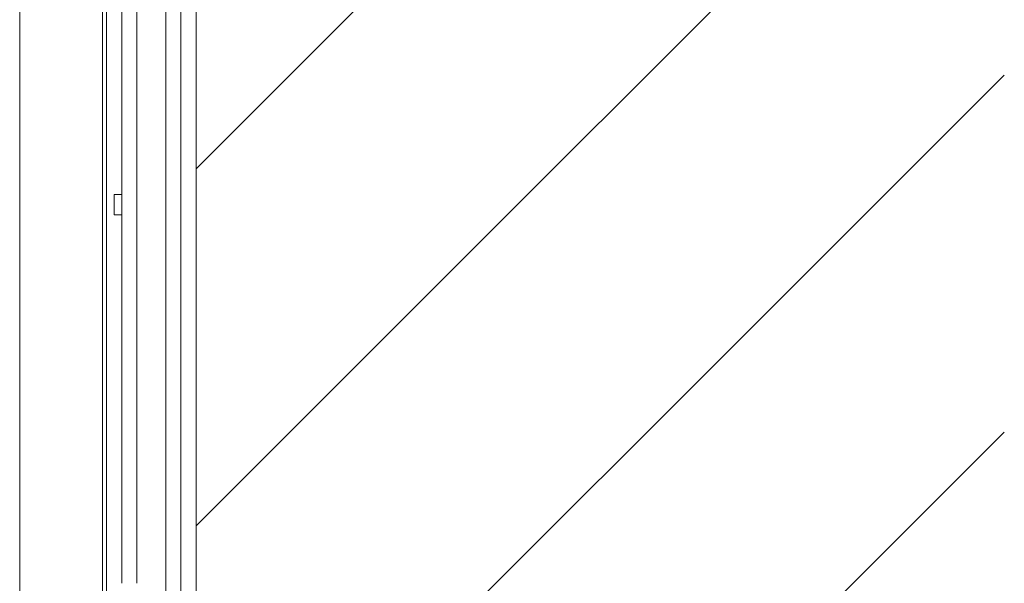
# Model space of a CAD drawing. Units: millimetres. Extents: x -39 to 249, y 47 to 295.
# Drawn here: x 226 to 236, y 140 to 146 of the extents above; entities that cross this region are included whole.
import ezdxf

# ---------------------------------------------------------------- set-up
doc = ezdxf.new("R2010")
doc.units = ezdxf.units.MM
doc.header["$MEASUREMENT"] = 0
doc.layers.add('レイヤー 2', color=7, linetype='Continuous', lineweight=0)

msp = doc.modelspace()

# ---------------------------------------------------------------- linework, layer by layer
at = {"layer": 'レイヤー 2', "color": 7, "lineweight": 9}
for points in [[(227.489, 197.501), (227.489, 197.501), (227.489, 80.901), (227.489, 80.901)], [(225.639, 187.622), (225.639, 187.622), (225.639, 90.78), (225.639, 90.78)], [(227.171, 158.456), (227.171, 158.456), (227.171, 139.488), (227.171, 139.488)], [(227.33, 158.456), (227.33, 158.456), (227.33, 139.488), (227.33, 139.488)], [(227.489, 144.611), (227.489, 144.611), (235.969, 153.091), (235.969, 153.091)], [(226.508, 103.214), (226.508, 103.214), (226.508, 152.742), (226.508, 152.742)], [(226.551, 152.742), (226.551, 152.742), (226.551, 103.214), (226.551, 103.214)], [(226.71, 151.391), (226.71, 151.391), (226.71, 140.261), (226.71, 140.261)], [(226.869, 151.391), (226.869, 151.391), (226.869, 140.261), (226.869, 140.261)], [(227.489, 140.864), (227.489, 140.864), (235.969, 149.344), (235.969, 149.344)], [(227.489, 137.116), (227.489, 137.116), (235.969, 145.596), (235.969, 145.596)], [(226.71, 144.342), (226.71, 144.342), (226.63, 144.342), (226.63, 144.342)], [(226.63, 144.13), (226.63, 144.13), (226.71, 144.13), (226.71, 144.13)], [(227.489, 133.368), (227.489, 133.368), (235.969, 141.848), (235.969, 141.848)]]:
    msp.add_open_spline(points, degree=3, dxfattribs=at)
for points in [[(226.63, 144.342), (226.63, 144.342), (226.63, 144.311), (226.63, 144.311), (226.63, 144.311), (226.63, 144.236), (226.63, 144.236)], [(226.63, 144.236), (226.63, 144.236), (226.63, 144.161), (226.63, 144.161), (226.63, 144.161), (226.63, 144.13), (226.63, 144.13)]]:
    msp.add_open_spline(points, degree=3, knots=[0, 0, 0, 0, 1, 1, 1, 2, 2, 2, 2], dxfattribs=at)

doc.saveas('drawing.dxf')
